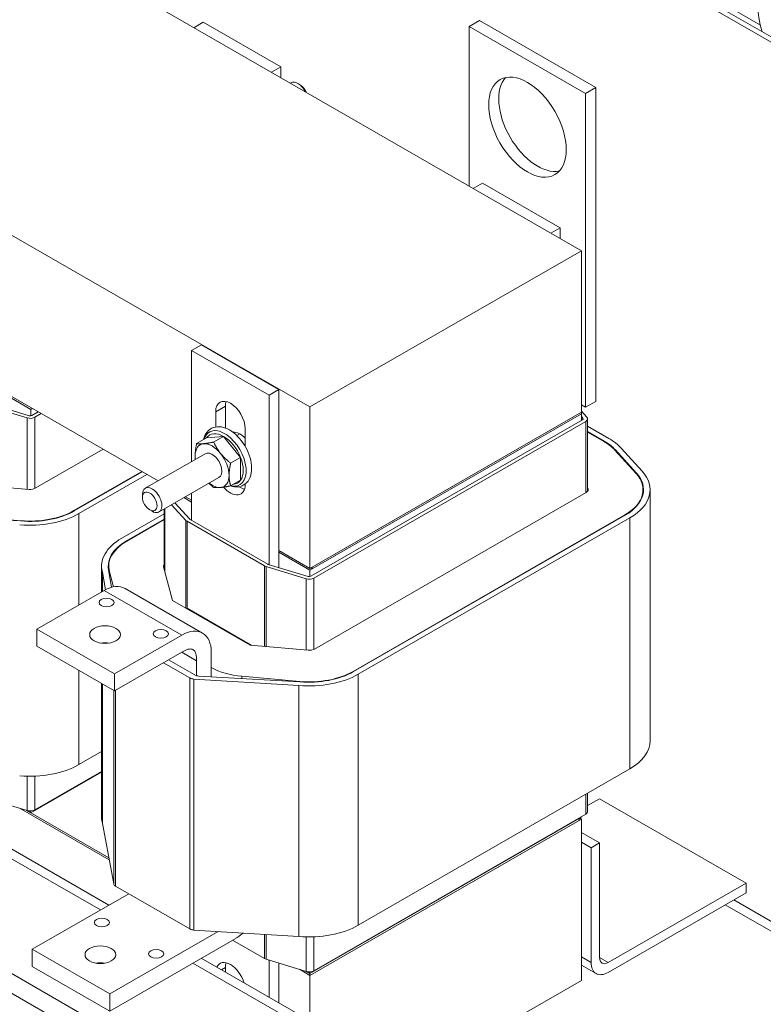
# Model space of a CAD drawing. Units: inches. Extents: x 16 to 180, y 32 to 130.
# Drawn here: x 164 to 171, y 101 to 110 of the extents above; entities that cross this region are included whole.
import ezdxf

# ---------------------------------------------------------------- set-up
doc = ezdxf.new("R2010")
doc.units = ezdxf.units.IN
doc.header["$MEASUREMENT"] = 0
doc.layers.add('Visible (ANSI)', color=7, linetype='Continuous', lineweight=50)
doc.layers.add('Visible Narrow (ANSI)', color=7, linetype='Continuous', lineweight=35)

msp = doc.modelspace()

# ---------------------------------------------------------------- linework, layer by layer
at = {"layer": 'Visible (ANSI)', "color": 7, "lineweight": 0}
for p, q in [((172.0017, 109.5251), (163.5164, 114.4115)), ((171.96, 109.5011), (163.4747, 114.3875)), ((169.2907, 108.1404), (162.9267, 111.8051)), ((170.9234, 110.1963), (170.5431, 110.4153)), ((165.7587, 110.1743), (165.8435, 110.2232)), ((166.5506, 109.816), (165.8435, 110.2232)), ((168.2689, 110.1857), (168.3608, 110.2386)), ((169.3296, 109.5749), (168.2689, 110.1857)), ((168.2689, 110.1857), (168.2689, 108.7288)), ((169.4215, 109.6278), (168.3608, 110.2386)), ((161.3633, 109.8551), (166.8158, 106.7152)), ((166.4658, 109.7671), (166.5506, 109.816)), ((166.5506, 109.7183), (166.5506, 109.816)), ((166.6381, 109.6679), (166.644, 109.6713)), ((166.7298, 109.6508), (166.7095, 109.6633)), ((169.3296, 109.5749), (169.4215, 109.6278)), ((169.3296, 106.7135), (169.3296, 109.5749)), ((169.4215, 106.7664), (169.4215, 109.6278)), ((168.3043, 108.7084), (168.3891, 108.7573)), ((169.0962, 108.3501), (168.3891, 108.7573)), ((169.0114, 108.3012), (169.0962, 108.3501)), ((169.0962, 108.2524), (169.0962, 108.3501)), ((166.8158, 106.7152), (169.2907, 108.1404)), ((169.2907, 106.6688), (169.2907, 108.1404)), ((165.8259, 107.2812), (165.7375, 107.2303)), ((165.7375, 106.2175), (165.7375, 107.2303)), ((165.7375, 107.2303), (166.4446, 106.8231)), ((166.533, 106.874), (165.8259, 107.2812)), ((165.431, 106.041), (163.9874, 106.8724)), ((164.2702, 106.6932), (163.9874, 106.856)), ((166.533, 106.874), (166.4446, 106.8231)), ((166.533, 105.3901), (166.533, 106.874)), ((166.4446, 106.8231), (166.4446, 105.2773)), ((169.3296, 106.7135), (169.4215, 106.7664)), ((164.2367, 106.6152), (163.8712, 106.7256)), ((163.8898, 106.746), (164.2553, 106.6356)), ((164.2844, 106.7013), (164.2702, 106.6932)), ((164.2702, 106.6348), (164.2702, 106.6932)), ((166.0451, 106.7217), (166.0451, 106.5232)), ((166.8158, 106.7152), (166.8158, 105.2436)), ((169.2907, 106.7359), (169.3296, 106.7135)), ((169.2907, 106.6779), (169.3409, 106.6227)), ((164.2787, 106.6377), (164.3369, 106.6711)), ((164.3651, 106.6549), (164.307, 106.6214)), ((165.9567, 106.5331), (165.9567, 106.6708)), ((169.2907, 106.6688), (166.8158, 105.2436)), ((169.2907, 106.6524), (166.8158, 105.2273)), ((166.8243, 105.1718), (169.3019, 106.5985)), ((169.2907, 106.6688), (166.837, 105.2558)), ((166.837, 105.2395), (169.2907, 106.6524)), ((169.3302, 106.5822), (166.8526, 105.1555)), ((169.2907, 106.6688), (169.2907, 106.6524)), ((169.2907, 106.6524), (169.2907, 106.592)), ((169.3054, 106.612), (169.2907, 106.6282)), ((169.3477, 106.6066), (169.3477, 105.9464)), ((166.2254, 106.516), (166.2254, 106.356)), ((169.3477, 106.5395), (169.5417, 106.4278)), ((165.8735, 106.4333), (165.7831, 106.3813)), ((165.8735, 106.4333), (166.0284, 106.4475)), ((166.0284, 106.4475), (165.938, 106.3955)), ((166.0284, 106.4475), (166.1832, 106.255)), ((166.1762, 106.4702), (166.1491, 106.4545)), ((169.3477, 106.4907), (169.4993, 106.4034)), ((169.3477, 106.4866), (169.4957, 106.4014)), ((164.3106, 105.9735), (164.9295, 106.3299)), ((169.5967, 106.3223), (169.7882, 106.1117)), ((169.6011, 106.3236), (169.7927, 106.1131)), ((169.6543, 106.3396), (169.8458, 106.1291)), ((165.8618, 106.2891), (165.3149, 105.9742)), ((166.1832, 106.255), (166.0928, 106.2029)), ((166.1832, 106.255), (166.1832, 106.0482)), ((165.283, 106.1263), (164.6641, 105.7699)), ((165.2865, 106.1242), (164.6676, 105.7678)), ((165.329, 106.0998), (164.7101, 105.7434)), ((165.9866, 106.0724), (165.4397, 105.7575)), ((166.1832, 106.0482), (166.0928, 105.9962)), ((163.7242, 106.0096), (164.2548, 105.9629)), ((166.2254, 106.0129), (166.2254, 106.0091)), ((169.8527, 105.9608), (169.8527, 105.9174)), ((169.9177, 105.9608), (169.9177, 103.6716)), ((165.2889, 105.8918), (165.2889, 105.9168)), ((165.7375, 105.8482), (165.6673, 105.8886)), ((165.7375, 105.8646), (165.6815, 105.8968)), ((165.7375, 105.6812), (165.7375, 105.929)), ((166.8561, 104.5076), (169.3337, 105.9343)), ((165.3554, 105.7764), (165.377, 105.7638)), ((165.486, 105.7842), (165.486, 105.2404)), ((165.6844, 105.6814), (165.5548, 105.8238)), ((165.5844, 105.8409), (165.7199, 105.6921)), ((164.1785, 105.6755), (163.2577, 105.7274)), ((164.1793, 105.6783), (163.6488, 105.725)), ((165.1005, 105.5186), (165.486, 105.7406)), ((165.1429, 105.4942), (165.486, 105.6917)), ((165.1464, 105.4921), (165.486, 105.6876)), ((165.7234, 105.6893), (166.4305, 105.2821)), ((169.6872, 105.7307), (167.2097, 104.304)), ((169.6908, 105.7287), (167.2132, 104.3019)), ((169.7332, 105.7042), (167.2556, 104.2775)), ((166.4023, 105.2658), (165.6951, 105.673)), ((166.8158, 105.2436), (166.533, 105.4065)), ((166.533, 105.3901), (166.533, 105.2506)), ((166.8158, 105.2273), (166.533, 105.3901)), ((164.916, 105.2621), (164.916, 105.0281)), ((164.981, 105.2621), (164.981, 105.2187)), ((165.4817, 105.2564), (165.5627, 104.9509)), ((166.7823, 105.1493), (166.4168, 105.2596)), ((166.4354, 105.28), (166.8009, 105.1697)), ((166.8228, 105.2477), (166.837, 105.2395)), ((166.837, 105.2558), (166.837, 105.2395)), ((164.9232, 105.2073), (164.9232, 105.0323)), ((164.9528, 105.049), (164.9232, 105.2073)), ((165.0066, 105.0707), (164.9825, 105.2125)), ((165.024, 105.0749), (164.9874, 105.2129)), ((166.8158, 105.1689), (166.8158, 105.2273)), ((165.8372, 104.6536), (165.1301, 105.0608)), ((164.9405, 105.0422), (164.3253, 104.688)), ((165.5627, 104.9509), (166.2698, 104.5437)), ((165.6951, 104.88), (165.6905, 104.8773)), ((165.6951, 104.88), (166.2808, 104.5427)), ((164.3253, 104.688), (165.0324, 104.2808)), ((164.3253, 104.5326), (164.3253, 104.688)), ((165.6476, 104.635), (165.0324, 104.2808)), ((165.0324, 104.1254), (164.3253, 104.5326)), ((164.916, 104.5623), (164.916, 104.5605)), ((164.9232, 104.5631), (164.9232, 104.5597)), ((166.2698, 104.5437), (166.8004, 104.497)), ((165.6476, 104.4797), (165.0324, 104.1254)), ((165.9163, 104.3401), (165.9163, 104.4791)), ((165.7221, 104.2443), (165.4804, 104.3834)), ((165.5264, 104.4099), (165.7819, 104.2627)), ((165.7819, 104.4017), (165.7819, 104.2627)), ((165.9163, 104.3401), (165.9163, 104.2552)), ((165.0324, 104.2808), (165.0324, 104.1254)), ((165.7819, 104.2627), (165.7847, 104.2644)), ((166.7241, 104.2096), (165.8033, 104.2615)), ((166.7249, 104.2124), (166.1943, 104.2591)), ((164.916, 104.1925), (164.916, 102.9729)), ((164.9232, 104.1883), (164.9232, 102.9182)), ((166.7151, 104.1754), (165.7581, 104.2343)), ((166.7151, 104.1754), (166.7151, 101.8863)), ((164.7101, 103.4543), (164.916, 103.5728)), ((164.2702, 103.0142), (164.916, 103.3861)), ((164.307, 103.0405), (164.916, 103.3912)), ((167.2556, 101.9884), (169.7332, 103.4151)), ((169.3477, 103.1931), (169.3477, 103.0258)), ((164.9057, 102.1281), (163.2021, 103.1091)), ((164.9835, 102.1729), (163.2799, 103.1539)), ((163.8712, 103.1447), (164.2367, 103.0344)), ((169.4568, 103.1432), (169.3477, 103.0803)), ((170.7933, 102.3736), (169.4568, 103.1432)), ((164.1739, 103.0533), (164.9854, 102.586)), ((164.1739, 103.0533), (164.9854, 102.586)), ((164.982, 102.6043), (164.2336, 103.0353)), ((164.2336, 103.0353), (164.2702, 103.0142)), ((164.2702, 103.0142), (164.2702, 103.0306)), ((166.8526, 101.5746), (169.3302, 103.0013)), ((164.9232, 102.9182), (165.0266, 102.3664)), ((166.8158, 101.5483), (169.2907, 102.9735)), ((169.2695, 102.9613), (166.8158, 101.5483)), ((166.8158, 101.5319), (169.2907, 102.9571)), ((166.8158, 101.5319), (169.2695, 102.9449)), ((169.2695, 102.9449), (169.2695, 102.9613)), ((169.2907, 102.9571), (169.2765, 102.9653)), ((169.2907, 102.9786), (169.2907, 102.9735)), ((169.2907, 101.4855), (169.2907, 102.9571)), ((169.2907, 102.8361), (169.4568, 102.7404)), ((169.2907, 102.7465), (169.3791, 102.6956)), ((169.3791, 102.6956), (169.4568, 102.7404)), ((169.4568, 102.7404), (169.4568, 101.6939)), ((169.3791, 101.6491), (169.3791, 102.6956)), ((169.5346, 101.6488), (170.7933, 102.3736)), ((170.7933, 102.3736), (170.7933, 102.2836)), ((165.1637, 102.2767), (164.2829, 101.7694)), ((165.0438, 102.3457), (165.7221, 101.9551)), ((170.7933, 102.2836), (169.5346, 101.5588)), ((171.904, 101.5154), (170.6816, 102.2194)), ((165.9788, 101.9316), (164.99, 101.3622)), ((165.7581, 101.9452), (166.7151, 101.8863)), ((164.99, 101.2069), (166.1355, 101.8665)), ((166.1112, 101.8526), (166.4023, 101.685)), ((164.99, 101.3622), (164.2829, 101.7694)), ((164.2829, 101.7694), (164.2829, 101.6141)), ((166.7274, 101.1686), (165.8255, 101.688)), ((166.4168, 101.6788), (166.7823, 101.5684)), ((166.4446, 101.6704), (166.4446, 101.3315)), ((166.533, 101.2806), (166.533, 101.6437)), ((164.99, 101.2069), (164.2829, 101.6141)), ((166.6496, 101.1238), (165.7477, 101.6432)), ((166.0451, 101.6038), (166.0451, 101.5615)), ((166.7195, 101.5874), (166.8158, 101.5319)), ((166.7195, 101.5874), (166.8158, 101.5319)), ((166.8158, 101.5483), (166.7792, 101.5694)), ((166.7792, 101.5694), (166.8158, 101.5483)), ((166.8158, 101.5483), (166.8158, 101.5646)), ((169.4248, 101.5481), (169.2907, 101.6253)), ((166.8158, 101.5319), (166.8158, 101.5483)), ((166.8158, 101.5319), (166.8158, 100.0604)), ((169.2907, 101.4855), (166.8158, 100.0604)), ((164.99, 101.3622), (164.99, 101.2069))]:
    msp.add_line(p, q, dxfattribs=at)
at = {"layer": 'Visible (ANSI)', "color": 7, "lineweight": 0, "flags": 128}
for points in [[(170.9579, 110.8738), (170.937, 110.7959), (170.9201, 110.7178), (170.9073, 110.6398), (170.8988, 110.5624), (170.8945, 110.4861), (170.8947, 110.4113), (170.8994, 110.3385), (170.9086, 110.2681), (170.9223, 110.2006), (170.9405, 110.1362)], [(166.0827, 106.5053), (166.0647, 106.5148), (166.0464, 106.5226), (166.028, 106.5287), (166.0094, 106.5329), (165.9907, 106.535), (165.9722, 106.535), (165.9539, 106.5326), (165.9362, 106.5278), (165.9194, 106.5206), (165.9038, 106.511), (165.8897, 106.4992), (165.8774, 106.4856), (165.8669, 106.4704), (165.8583, 106.4539), (165.8515, 106.4363), (165.8465, 106.4177)], [(166.0883, 105.9952), (166.1084, 105.9897), (166.1287, 105.9866), (166.1489, 105.9859), (166.1689, 105.988), (166.1882, 105.9929), (166.1975, 105.9965), (166.2065, 106.0008), (166.2234, 106.0114), (166.2384, 106.0245), (166.2513, 106.0397), (166.262, 106.0568), (166.2706, 106.0753), (166.277, 106.0949), (166.2813, 106.1156), (166.2838, 106.1371), (166.2844, 106.1593), (166.2833, 106.1821), (166.2805, 106.2053), (166.276, 106.2288), (166.2699, 106.2524), (166.2623, 106.2761), (166.2533, 106.2996), (166.2429, 106.3229), (166.2312, 106.3456), (166.2183, 106.3678), (166.2043, 106.3892), (166.1892, 106.4097), (166.1732, 106.4291), (166.1564, 106.4472), (166.1388, 106.4641), (166.1206, 106.4795), (166.1019, 106.4933), (166.0827, 106.5053)], [(165.7693, 106.2699), (165.7693, 106.2741), (165.7694, 106.2783), (165.7695, 106.2824), (165.7697, 106.2867), (165.7699, 106.2909), (165.7701, 106.2952), (165.7704, 106.2995), (165.7708, 106.3039), (165.7712, 106.3082), (165.7716, 106.3127), (165.7721, 106.3171), (165.7727, 106.3217), (165.7733, 106.3263), (165.7739, 106.3309), (165.7746, 106.3356), (165.7753, 106.3403), (165.7761, 106.3452), (165.777, 106.3501), (165.7778, 106.3551), (165.7788, 106.3601), (165.7798, 106.3653), (165.7808, 106.3705), (165.7819, 106.3758), (165.7831, 106.3813)], [(165.7831, 106.3813), (165.7855, 106.3809), (165.7879, 106.3806), (165.7903, 106.3803), (165.7928, 106.38), (165.7952, 106.3798), (165.7976, 106.3796), (165.8001, 106.3794), (165.8026, 106.3793), (165.8051, 106.3791), (165.8077, 106.379), (165.8102, 106.379), (165.8128, 106.3789), (165.8154, 106.3789), (165.8181, 106.3789), (165.8207, 106.3789), (165.8235, 106.379), (165.8262, 106.3791), (165.829, 106.3792), (165.8318, 106.3793), (165.8347, 106.3795), (165.8376, 106.3797), (165.8406, 106.3799), (165.8436, 106.3801), (165.8467, 106.3804)], [(165.8467, 106.3804), (165.8498, 106.3807), (165.853, 106.381), (165.8562, 106.3814), (165.8595, 106.3817), (165.8628, 106.3821), (165.8661, 106.3826), (165.8695, 106.383), (165.873, 106.3835), (165.8765, 106.384), (165.8801, 106.3846), (165.8837, 106.3852), (165.8874, 106.3858), (165.8912, 106.3864), (165.895, 106.3871), (165.8989, 106.3877), (165.9029, 106.3885), (165.907, 106.3892), (165.9111, 106.39), (165.9154, 106.3908), (165.9197, 106.3917), (165.9241, 106.3926), (165.9286, 106.3935), (165.9332, 106.3945), (165.938, 106.3955)], [(165.938, 106.3955), (165.9404, 106.3903), (165.9428, 106.3853), (165.9452, 106.3804), (165.9476, 106.3756), (165.9501, 106.3708), (165.9525, 106.3662), (165.955, 106.3616), (165.9575, 106.357), (165.96, 106.3526), (165.9625, 106.3482), (165.9651, 106.3438), (165.9677, 106.3395), (165.9703, 106.3353), (165.9729, 106.3311), (165.9756, 106.327), (165.9783, 106.3229), (165.9811, 106.3188), (165.9839, 106.3148), (165.9867, 106.3108), (165.9896, 106.3068), (165.9925, 106.3029), (165.9955, 106.299), (165.9985, 106.2951), (166.0016, 106.2912)], [(165.7709, 106.2367), (165.7708, 106.2381), (165.7706, 106.2394), (165.7705, 106.2408), (165.7704, 106.2422), (165.7703, 106.2435), (165.7702, 106.2449), (165.7701, 106.2462), (165.77, 106.2476), (165.7699, 106.249), (165.7698, 106.2504), (165.7698, 106.2517), (165.7697, 106.2531), (165.7696, 106.2545), (165.7696, 106.2559), (165.7695, 106.2573), (165.7695, 106.2586), (165.7694, 106.26), (165.7694, 106.2614), (165.7694, 106.2628), (165.7693, 106.2643), (165.7693, 106.2657), (165.7693, 106.2671), (165.7693, 106.2685), (165.7693, 106.2699)], [(166.0016, 106.2912), (166.0047, 106.2874), (166.0079, 106.2836), (166.0111, 106.2798), (166.0143, 106.276), (166.0176, 106.2723), (166.021, 106.2686), (166.0244, 106.265), (166.0278, 106.2613), (166.0314, 106.2577), (166.0349, 106.254), (166.0386, 106.2504), (166.0423, 106.2468), (166.046, 106.2432), (166.0499, 106.2396), (166.0538, 106.236), (166.0578, 106.2323), (166.0618, 106.2287), (166.066, 106.2251), (166.0702, 106.2214), (166.0745, 106.2178), (166.079, 106.2141), (166.0835, 106.2104), (166.0881, 106.2067), (166.0928, 106.2029)], [(166.0928, 106.2029), (166.0917, 106.1975), (166.0906, 106.1921), (166.0895, 106.1869), (166.0885, 106.1818), (166.0876, 106.1767), (166.0867, 106.1717), (166.0858, 106.1668), (166.085, 106.162), (166.0843, 106.1572), (166.0836, 106.1525), (166.083, 106.1479), (166.0824, 106.1433), (166.0818, 106.1388), (166.0814, 106.1343), (166.0809, 106.1299), (166.0805, 106.1255), (166.0802, 106.1212), (166.0798, 106.1168), (166.0796, 106.1126), (166.0794, 106.1083), (166.0792, 106.1041), (166.0791, 106.0999), (166.079, 106.0957), (166.079, 106.0916)], [(166.079, 106.0916), (166.079, 106.0874), (166.0791, 106.0833), (166.0792, 106.0793), (166.0794, 106.0753), (166.0796, 106.0713), (166.0798, 106.0673), (166.0802, 106.0633), (166.0805, 106.0594), (166.0809, 106.0555), (166.0814, 106.0515), (166.0818, 106.0476), (166.0824, 106.0437), (166.083, 106.0398), (166.0836, 106.0359), (166.0843, 106.032), (166.085, 106.0281), (166.0858, 106.0242), (166.0867, 106.0202), (166.0876, 106.0163), (166.0885, 106.0123), (166.0895, 106.0083), (166.0906, 106.0043), (166.0917, 106.0002), (166.0928, 105.9962)], [(165.938, 105.982), (165.936, 105.9836), (165.9339, 105.9852), (165.932, 105.9867), (165.93, 105.9883), (165.9281, 105.9899), (165.9261, 105.9915), (165.9242, 105.9931), (165.9223, 105.9946), (165.9205, 105.9962), (165.9186, 105.9977), (165.9168, 105.9993), (165.915, 106.0008), (165.9131, 106.0024), (165.9114, 106.0039), (165.9096, 106.0055), (165.9078, 106.007), (165.9061, 106.0086), (165.9044, 106.0101), (165.9026, 106.0116), (165.9009, 106.0132), (165.8993, 106.0147), (165.8976, 106.0162), (165.8959, 106.0178), (165.8943, 106.0193)], [(166.0016, 105.9811), (165.9985, 105.9808), (165.9955, 105.9806), (165.9925, 105.9804), (165.9896, 105.9802), (165.9867, 105.98), (165.9839, 105.9799), (165.9811, 105.9798), (165.9783, 105.9797), (165.9756, 105.9796), (165.9729, 105.9796), (165.9703, 105.9796), (165.9677, 105.9796), (165.9651, 105.9797), (165.9625, 105.9798), (165.96, 105.9799), (165.9575, 105.98), (165.955, 105.9801), (165.9525, 105.9803), (165.9501, 105.9805), (165.9476, 105.9808), (165.9452, 105.981), (165.9428, 105.9813), (165.9404, 105.9816), (165.938, 105.982)], [(166.0928, 105.9962), (166.0881, 105.9952), (166.0835, 105.9942), (166.079, 105.9933), (166.0745, 105.9924), (166.0702, 105.9915), (166.066, 105.9907), (166.0618, 105.9899), (166.0578, 105.9892), (166.0538, 105.9885), (166.0499, 105.9878), (166.046, 105.9871), (166.0423, 105.9865), (166.0386, 105.9859), (166.0349, 105.9853), (166.0314, 105.9848), (166.0278, 105.9842), (166.0244, 105.9838), (166.021, 105.9833), (166.0176, 105.9829), (166.0143, 105.9825), (166.0111, 105.9821), (166.0079, 105.9817), (166.0047, 105.9814), (166.0016, 105.9811)], [(165.7819, 104.4017), (165.7818, 104.4178), (165.7812, 104.4341), (165.7793, 104.4502), (165.7758, 104.4657), (165.7709, 104.4781), (165.7653, 104.4874), (165.7597, 104.4941), (165.7539, 104.499), (165.7476, 104.5028), (165.7407, 104.5057), (165.7333, 104.5075), (165.7255, 104.5082), (165.7177, 104.508), (165.7101, 104.507), (165.7028, 104.5054), (165.696, 104.5034), (165.6896, 104.5011), (165.6834, 104.4986), (165.6772, 104.4957), (165.6712, 104.4927), (165.6651, 104.4896), (165.6592, 104.4863), (165.6534, 104.483), (165.6476, 104.4797)]]:
    msp.add_lwpolyline(points, dxfattribs=at)
at = {"layer": 'Visible (ANSI)', "color": 7, "lineweight": 0}
for centre, major_axis, ratio in [((168.7992, 109.2671), (-0.2495, 0.4333), 0.578093), ((165.3556, 105.8534), (-0.0471, 0.0817), 0.578093), ((164.9617, 104.9323), (-0.069, 0), 0.575862), ((164.9475, 104.6391), (-0.14, 0), 0.575862), ((165.4567, 104.6472), (-0.069, 0), 0.575862), ((164.9193, 102.0137), (-0.069, 0), 0.575862), ((164.9051, 101.7205), (-0.14, 0), 0.575862), ((165.4142, 101.7287), (-0.069, 0), 0.575862)]:
    msp.add_ellipse(centre, major_axis=major_axis, ratio=ratio, dxfattribs=at)
for centre, major_axis, ratio, start_param, end_param in [((166.7064, 109.563), (-0.0624, 0.1083), 0.578093, 4.625494, 6.283185), ((166.7274, 109.5751), (-0.0471, 0.0817), 0.578093, 4.494618, 5.464359), ((168.8912, 109.32), (-0.2495, 0.4333), 0.578093, 0.184539, 2.957054), ((166.091, 106.5934), (-0.0948, 0.1647), 0.578093, 3.928925, 7.070517), ((166.1794, 106.6443), (0.0948, -0.1647), 0.578093, 3.624442, 3.928925), ((164.2646, 106.6458), (-0.06, 0), 0.575862, 1.087918, 2.356194), ((164.2646, 106.6458), (0.02, 0), 0.575862, 4.22951, 5.497787), ((169.2877, 106.6066), (0.02, 0), 0.575862, 5.497787, 6.765699), ((169.2877, 106.6066), (0.06, 0), 0.575862, 5.497787, 6.765699), ((166.0284, 106.2408), (-0.1262, 0.2191), 0.578093, 5.499721, 6.546918), ((166.0284, 106.2408), (-0.1262, 0.2191), 0.578093, 4.452523, 5.499721), ((166.1794, 106.3277), (-0.0858, 0.1491), 0.578093, 5.112186, 6.060843), ((169.0962, 106.1713), (0.57, 0), 0.575862, 0.482513, 0.785398), ((169.0962, 106.1713), (0.63, 0), 0.575862, 0.482513, 0.785398), ((165.9241, 106.1807), (-0.1093, 0.1898), 0.578093, 6.02332, 7.070517), ((165.9241, 106.1807), (-0.1093, 0.1898), 0.578093, 4.976122, 6.02332), ((169.0962, 106.1713), (0.565, 0), 0.575862, 0.482513, 0.785398), ((165.9241, 106.1807), (0.1093, -0.1898), 0.578093, 3.928925, 4.104938), ((165.9241, 106.1807), (0.0624, -0.1084), 0.578093, 6.251369, 9.456594), ((165.9241, 106.1807), (-0.1093, 0.1898), 0.578093, 3.928925, 4.976122), ((166.0284, 106.2408), (0.1262, -0.2191), 0.578093, 0.263733, 1.310931), ((165.9241, 106.1807), (0.1093, -0.1898), 0.578093, 6.02332, 7.070517), ((166.0284, 106.2408), (0.1262, -0.2191), 0.578093, 6.019452, 6.546918), ((169.2877, 105.9608), (0.565, 0), 0.575862, 5.497787, 6.765699), ((169.2877, 105.9608), (0.57, 0), 0.575862, 5.497787, 6.765699), ((169.2877, 105.9608), (0.63, 0), 0.575862, 5.497787, 6.765699), ((164.2646, 105.9999), (0.065, 0), 0.575862, 4.560839, 5.497787), ((165.3773, 105.8659), (0.0624, -0.1083), 0.578093, 5.495982, 10.211981), ((165.9241, 106.1807), (0.1093, -0.1898), 0.578093, 5.31984, 6.02332), ((166.091, 106.0865), (0.0948, -0.1647), 0.578093, 5.019999, 7.070517), ((166.1794, 106.1374), (0.0948, -0.1647), 0.578093, 5.426729, 5.800336), ((169.2877, 105.9608), (0.065, 0), 0.575862, 5.497787, 6.677976), ((164.2646, 105.9999), (-0.63, 0), 0.575862, 1.419247, 2.356194), ((164.2646, 105.9999), (-0.57, 0), 0.575862, 1.419247, 2.356194), ((164.2646, 105.9999), (-0.565, 0), 0.575862, 1.419247, 2.356194), ((165.7376, 105.6974), (0.02, 0), 0.575862, 3.624471, 3.926991), ((165.7376, 105.6974), (-0.06, 0), 0.575862, 0.482879, 0.785398), ((165.546, 105.2621), (-0.63, 0), 0.575862, 5.497787, 6.434735), ((165.546, 105.2621), (-0.57, 0), 0.575862, 5.497787, 6.434735), ((165.546, 105.2621), (-0.565, 0), 0.575862, 5.497787, 6.434735), ((165.546, 105.2621), (-0.065, 0), 0.575862, 5.888394, 6.434735), ((166.4447, 105.2902), (-0.06, 0), 0.575862, 0.785398, 1.087918), ((166.4447, 105.2902), (0.02, 0), 0.575862, 3.926991, 4.22951), ((166.8102, 105.1799), (-0.06, 0), 0.575862, 1.087918, 2.356194), ((166.8102, 105.1799), (0.02, 0), 0.575862, 4.22951, 5.497787), ((164.9405, 104.7315), (0.1896, 0.3293), 0.578093, 0, 0.783464), ((165.6476, 104.3243), (0.1896, 0.3293), 0.578093, 5.495853, 7.06665), ((164.9475, 104.4838), (-0.14, 0), 0.575862, 4.440866, 4.983912), ((166.8102, 104.534), (0.065, 0), 0.575862, 4.560839, 5.497787), ((166.2698, 104.5437), (-0.5, 0), 0.575862, 0.785398, 1.419247), ((165.8092, 104.2959), (-0.06, 0), 0.575862, 1.151612, 1.473113), ((166.8102, 104.534), (-0.63, 0), 0.575862, 1.419247, 2.356194), ((166.8102, 104.534), (-0.57, 0), 0.575862, 1.419247, 2.356194), ((166.8102, 104.534), (-0.565, 0), 0.575862, 1.419247, 2.356194), ((165.7645, 104.2687), (-0.06, 0), 0.575862, 0.785398, 1.464269), ((169.2877, 103.6716), (0.63, 0), 0.575862, 5.497787, 6.283185), ((164.2646, 103.7108), (0.63, 0), 0.575862, 4.560839, 5.497787), ((164.2646, 103.065), (0.06, 0), 0.575862, 4.22951, 5.497787), ((169.2877, 103.0258), (0.06, 0), 0.575862, 5.497787, 6.283185), ((165.546, 102.9729), (-0.63, 0), 0.575862, 0, 0.15155), ((165.0862, 102.3701), (-0.06, 0), 0.575862, 0.107521, 0.785398), ((165.7645, 101.9796), (0.06, 0), 0.575862, 3.926991, 4.605862), ((166.1355, 102.1772), (0.1896, 0.3293), 0.578093, 3.925057, 4.18896), ((166.8102, 102.2449), (0.63, 0), 0.575862, 4.560839, 5.497787), ((164.9051, 101.5652), (-0.14, 0), 0.575862, 4.440866, 4.983912), ((166.091, 101.4755), (-0.0948, 0.1647), 0.578093, 4.322239, 6.677203), ((166.1794, 101.5264), (0.0948, -0.1647), 0.578093, 3.624442, 3.928925), ((166.4447, 101.7094), (0.06, 0), 0.575862, 3.926991, 4.22951), ((169.5346, 101.7387), (-0.1098, -0.1906), 0.578093, 5.495853, 7.06665), ((169.5346, 101.7387), (-0.0549, -0.0953), 0.578093, 5.495853, 7.06665), ((166.8102, 101.599), (0.06, 0), 0.575862, 4.22951, 5.497787)]:
    msp.add_ellipse(centre, major_axis=major_axis, ratio=ratio, start_param=start_param, end_param=end_param, dxfattribs=at)
at = {"layer": 'Visible Narrow (ANSI)', "color": 7, "lineweight": 0}
for p, q in [((165.9567, 106.6708), (166.0451, 106.7217)), ((164.2367, 106.6152), (164.2367, 105.9645)), ((164.307, 106.6214), (164.307, 105.9716)), ((169.3054, 106.612), (169.3054, 106.6013)), ((169.3302, 106.5822), (169.3302, 105.9323)), ((169.4993, 106.4034), (169.4993, 106.3993)), ((169.6011, 106.3236), (169.6011, 106.3174)), ((169.7927, 106.1131), (169.7927, 106.1068)), ((165.4928, 105.7881), (165.4928, 105.2145)), ((164.6641, 105.7699), (164.6641, 105.7658)), ((164.7101, 105.7434), (164.7101, 104.9095)), ((169.6872, 105.7307), (169.6872, 105.7266)), ((169.7332, 105.7042), (169.7332, 103.4151)), ((164.1793, 105.6783), (164.1793, 105.6754)), ((165.6844, 105.6814), (165.6844, 104.8808)), ((165.6951, 105.673), (165.6951, 104.88)), ((165.1429, 105.4942), (165.1429, 105.4901)), ((166.4023, 105.2658), (166.4023, 104.5321)), ((166.4168, 105.2596), (166.4168, 104.5308)), ((164.9874, 105.2129), (164.9874, 105.1835)), ((166.7823, 105.1493), (166.7823, 104.4986)), ((166.8526, 105.1555), (166.8526, 104.5057)), ((164.9405, 105.0422), (165.6476, 104.635)), ((165.6471, 104.4794), (165.7819, 104.4017)), ((164.7101, 104.311), (164.7101, 103.4543)), ((166.1943, 104.2591), (166.1943, 104.2395)), ((167.2097, 104.304), (167.2097, 104.2999)), ((167.2556, 104.2775), (167.2556, 101.9884)), ((165.7221, 104.2443), (165.7221, 101.9551)), ((165.7581, 104.2343), (165.7581, 101.9452)), ((166.7249, 104.2124), (166.7249, 104.2095)), ((165.0266, 104.1288), (165.0266, 102.3664)), ((165.0438, 104.132), (165.0438, 102.3457)), ((166.6496, 100.0773), (160.2857, 103.7421)), ((166.5718, 99.9426), (160.2079, 103.6074)), ((164.2367, 103.3484), (164.2367, 103.0344)), ((164.307, 103.3488), (164.307, 103.0405)), ((169.3302, 103.183), (169.3302, 103.0013)), ((171.7698, 101.5022), (170.6031, 102.1741)), ((166.4023, 101.9055), (166.4023, 101.685)), ((166.4168, 101.9046), (166.4168, 101.6788)), ((166.7823, 101.8825), (166.7823, 101.5684)), ((166.8526, 101.8829), (166.8526, 101.5746)), ((169.2907, 101.7), (169.3791, 101.6491)), ((169.4568, 101.6936), (169.5346, 101.6488)), ((166.0084, 101.5827), (166.0451, 101.6038))]:
    msp.add_line(p, q, dxfattribs=at)
msp.add_ellipse((166.0382, 106.2465), major_axis=(0.1382, -0.24), ratio=0.578093, start_param=5.791115, end_param=9.916849, dxfattribs=at)

doc.saveas('drawing.dxf')
